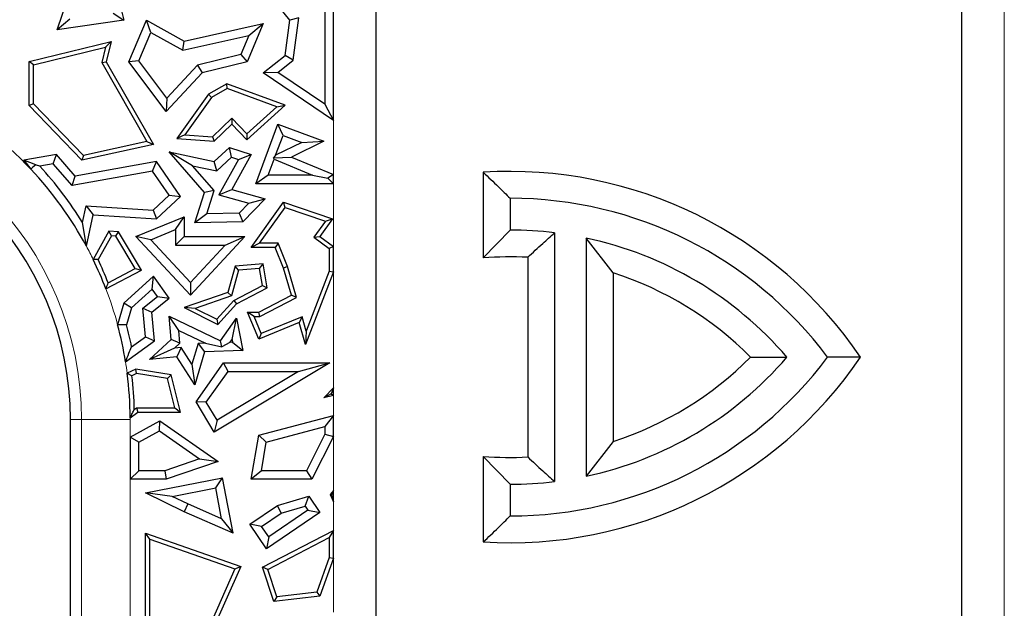
# Model space of a CAD drawing. Units: millimetres. Extents: x 0 to 420, y 0 to 297.
# Drawn here: x 169 to 177, y 118 to 122 of the extents above; entities that cross this region are included whole.
import ezdxf

# ---------------------------------------------------------------- set-up
doc = ezdxf.new("R2010")
doc.units = ezdxf.units.MM

msp = doc.modelspace()

# ---------------------------------------------------------------- linework, layer by layer
at = {"color": 7, "linetype": 'Continuous', "lineweight": 25}
for p, q in [((171.8697, 123.4809), (171.8697, 108.4809)), ((176.6697, 108.4809), (176.6697, 123.4809)), ((169.2616, 122.2605), (169.5465, 123.092)), ((169.7036, 122.7385), (169.8082, 122.3381)), ((171.1655, 122.3381), (170.8879, 122.6871)), ((171.4528, 122.6267), (171.4528, 121.6506)), ((171.5233, 121.5178), (171.5233, 122.6613)), ((169.7199, 122.3968), (169.8082, 122.3381)), ((169.3656, 122.3465), (169.2616, 122.2605)), ((169.8082, 122.3381), (169.2616, 122.2605)), ((169.8492, 121.9969), (169.9929, 122.3381)), ((170.0274, 122.2384), (169.9929, 122.3381)), ((169.9929, 122.3381), (170.301, 122.1675)), ((170.301, 122.1675), (170.9482, 122.3102)), ((170.9482, 122.3102), (170.8163, 121.9969)), ((170.8303, 122.212), (170.9482, 122.3102)), ((171.1277, 122.0494), (171.1655, 122.3381)), ((171.2394, 122.3586), (171.1655, 122.3381)), ((171.1939, 122.012), (171.2394, 122.3586)), ((169.93, 122.0069), (170.0274, 122.2384)), ((170.0274, 122.2384), (170.2902, 122.0929)), ((169.0311, 121.9997), (169.7036, 122.1644)), ((169.6557, 122.1163), (169.7036, 122.1644)), ((169.7036, 122.1644), (169.6631, 121.9969)), ((170.2902, 122.0929), (170.8303, 122.212)), ((170.2902, 122.0929), (170.301, 122.1675)), ((170.8303, 122.212), (170.765, 122.057)), ((169.0663, 121.972), (169.6557, 122.1163)), ((169.6557, 122.1163), (169.6255, 121.9916)), ((169.0663, 121.972), (169.0311, 121.9997)), ((169.0311, 121.6406), (169.0311, 121.9997)), ((169.6255, 121.9916), (169.6631, 121.9969)), ((169.6255, 121.9916), (169.9953, 121.3451)), ((169.6631, 121.9969), (170.0497, 121.321)), ((169.93, 122.0069), (169.8492, 121.9969)), ((170.1546, 121.5906), (169.8492, 121.9969)), ((170.1603, 121.7004), (169.93, 122.0069)), ((170.765, 122.057), (170.41, 121.97)), ((170.8163, 121.9969), (170.4474, 121.9066)), ((170.765, 122.057), (170.8163, 121.9969)), ((170.9482, 121.9066), (171.1277, 122.0494)), ((171.0673, 121.9112), (171.1939, 122.012)), ((171.1939, 122.012), (171.1277, 122.0494)), ((169.0663, 121.6548), (169.0663, 121.972)), ((170.4474, 121.9066), (170.1546, 121.5906)), ((170.41, 121.97), (170.1603, 121.7004)), ((170.41, 121.97), (170.4474, 121.9066)), ((171.0673, 121.9112), (170.9482, 121.9066)), ((171.5233, 121.5178), (170.9482, 121.9066)), ((171.4528, 121.6506), (171.0673, 121.9112)), ((170.6498, 121.8173), (170.5014, 121.7324)), ((170.6531, 121.7785), (170.6498, 121.8173)), ((171.1277, 121.6427), (170.6498, 121.8173)), ((170.6531, 121.7785), (170.5256, 121.7056)), ((171.0607, 121.6297), (170.6531, 121.7785)), ((169.0663, 121.6548), (169.0311, 121.6406)), ((169.4755, 121.2305), (169.0663, 121.6548)), ((170.1603, 121.7004), (170.1546, 121.5906)), ((170.5014, 121.7324), (170.2409, 121.3702)), ((170.5256, 121.7056), (170.3063, 121.4008)), ((170.5256, 121.7056), (170.5014, 121.7324)), ((169.4638, 121.1918), (169.0311, 121.6406)), ((170.8136, 121.359), (171.1277, 121.6427)), ((170.8153, 121.408), (171.0607, 121.6297)), ((171.0607, 121.6297), (171.1277, 121.6427)), ((171.4528, 121.6506), (171.5233, 121.5178)), ((170.5334, 121.384), (170.6915, 121.5365)), ((170.6915, 121.5365), (170.6906, 121.4866)), ((170.6915, 121.5365), (170.8153, 121.408)), ((170.5465, 121.3477), (170.6906, 121.4866)), ((170.6906, 121.4866), (170.8136, 121.359)), ((170.8879, 120.9989), (171.0687, 121.4866)), ((171.1103, 121.396), (171.0687, 121.4866)), ((171.0687, 121.4866), (171.4433, 121.3477)), ((169.9953, 121.3451), (169.4755, 121.2305)), ((169.9953, 121.3451), (170.0497, 121.321)), ((170.3063, 121.4008), (170.2409, 121.3702)), ((170.2409, 121.3702), (170.5465, 121.3477)), ((170.3063, 121.4008), (170.5334, 121.384)), ((170.5334, 121.384), (170.5465, 121.3477)), ((170.8153, 121.408), (170.8136, 121.359)), ((171.05, 121.2333), (171.1103, 121.396)), ((171.2648, 121.3387), (171.05, 121.2333)), ((171.1103, 121.396), (171.2648, 121.3387)), ((171.4433, 121.3477), (171.1785, 121.2178)), ((171.2648, 121.3387), (171.4433, 121.3477)), ((170.0497, 121.321), (169.4638, 121.1918)), ((170.3704, 121.1472), (170.1783, 121.2607)), ((170.4683, 120.9272), (170.1783, 121.2607)), ((170.1783, 121.2607), (170.5465, 121.1816)), ((170.5465, 121.1816), (170.6709, 121.2966)), ((170.6885, 121.2168), (170.6709, 121.2966)), ((170.6709, 121.2966), (170.8496, 121.2391)), ((169.2557, 121.2391), (168.9887, 121.1918)), ((169.0854, 121.1545), (168.9887, 121.1918)), ((168.9887, 121.1918), (169.0447, 121.1197)), ((169.2287, 121.1627), (169.2557, 121.2391)), ((169.4095, 121.0622), (169.2557, 121.2391)), ((170.0734, 121.1816), (169.4095, 121.0622)), ((169.4755, 121.2305), (169.4638, 121.1918)), ((170.0411, 121.1041), (170.0734, 121.1816)), ((170.2711, 120.895), (170.0734, 121.1816)), ((170.5675, 121.1049), (170.5465, 121.1816)), ((170.5675, 121.1049), (170.6885, 121.2168)), ((170.7462, 121.1983), (170.5856, 120.9097)), ((170.6885, 121.2168), (170.7462, 121.1983)), ((170.8496, 121.2391), (170.6906, 120.9532)), ((170.7462, 121.1983), (170.8496, 121.2391)), ((170.9892, 121.0694), (171.0376, 121.1999)), ((171.05, 121.2333), (171.0318, 121.2132)), ((171.0318, 121.2132), (171.1785, 121.2178)), ((171.0376, 121.1999), (171.0318, 121.2132)), ((171.0376, 121.1999), (171.3521, 121.0694)), ((171.1785, 121.2178), (171.5233, 121.0748)), ((169.2287, 121.1627), (169.1191, 121.1433)), ((169.3826, 120.9857), (169.2287, 121.1627)), ((170.0411, 121.1041), (169.3826, 120.9857)), ((170.1783, 120.9053), (170.0411, 121.1041)), ((170.5476, 120.9435), (170.3704, 121.1472)), ((170.3704, 121.1472), (170.5675, 121.1049)), ((172.7503, 121.0933), (172.7503, 120.3928)), ((169.3826, 120.9857), (169.4095, 121.0622)), ((170.9892, 121.0694), (170.8879, 120.9989)), ((171.3521, 121.0694), (170.9892, 121.0694)), ((171.3521, 121.0694), (171.4778, 121.0444)), ((171.5233, 121.0748), (171.4778, 121.0444)), ((171.4778, 121.0444), (171.5233, 120.9989)), ((171.5233, 120.9989), (171.5233, 121.0748)), ((170.5476, 120.9435), (170.4683, 120.9272)), ((170.4862, 120.7527), (170.5476, 120.9435)), ((170.5856, 120.9097), (170.6906, 120.9532)), ((170.6906, 120.9532), (170.9631, 120.8759)), ((171.5233, 120.9989), (170.8879, 120.9989)), ((170.0477, 120.7845), (170.1783, 120.9053)), ((170.0734, 120.7122), (170.2711, 120.895)), ((170.1783, 120.9053), (170.2711, 120.895)), ((170.3886, 120.6799), (170.4683, 120.9272)), ((170.5856, 120.9097), (170.8305, 120.8402)), ((170.9631, 120.8759), (170.7824, 120.6889)), ((170.8305, 120.8402), (170.9631, 120.8759)), ((170.8496, 120.4772), (171.1137, 120.8479)), ((171.1272, 120.8061), (171.1137, 120.8479)), ((171.1137, 120.8479), (171.5144, 120.7122)), ((172.9697, 120.8809), (172.9697, 120.6209)), ((169.4697, 120.6821), (169.4992, 120.8193)), ((169.4992, 120.8193), (170.0477, 120.7845)), ((169.4992, 120.8193), (169.5554, 120.7451)), ((170.0477, 120.7845), (170.0734, 120.7122)), ((170.8305, 120.8402), (170.7518, 120.7588)), ((170.918, 120.5125), (171.1272, 120.8061)), ((171.1272, 120.8061), (171.4582, 120.694)), ((169.5003, 120.4886), (169.5554, 120.7451)), ((169.5554, 120.7451), (170.0734, 120.7122)), ((169.9059, 120.569), (170.301, 120.7286)), ((170.2305, 120.6241), (170.301, 120.7286)), ((170.301, 120.7286), (170.301, 120.569)), ((170.4862, 120.7527), (170.3886, 120.6799)), ((170.7824, 120.6889), (170.3886, 120.6799)), ((170.7518, 120.7588), (170.4862, 120.7527)), ((170.7518, 120.7588), (170.7824, 120.6889)), ((171.4582, 120.694), (171.3637, 120.5614)), ((171.5144, 120.7122), (171.4124, 120.569)), ((171.4582, 120.694), (171.5144, 120.7122)), ((169.5003, 120.4886), (169.4697, 120.6821)), ((169.6849, 120.6111), (169.5562, 120.3797)), ((169.7049, 120.5745), (169.6849, 120.6111)), ((169.7625, 120.6062), (169.6849, 120.6111)), ((169.7418, 120.5722), (169.7625, 120.6062)), ((169.9505, 120.2925), (169.7625, 120.6062)), ((170.0271, 120.5419), (170.2305, 120.6241)), ((170.2305, 120.6241), (170.2305, 120.4985)), ((172.7503, 120.3928), (172.9697, 120.6209)), ((169.7049, 120.5745), (169.5959, 120.3786)), ((169.7418, 120.5722), (169.7049, 120.5745)), ((169.901, 120.3064), (169.7418, 120.5722)), ((170.0271, 120.5419), (169.9059, 120.569)), ((170.352, 120.0867), (169.9059, 120.569)), ((170.352, 120.1906), (170.0271, 120.5419)), ((170.2305, 120.4985), (170.301, 120.569)), ((170.301, 120.569), (170.7984, 120.569)), ((170.7984, 120.569), (170.352, 120.0867)), ((170.637, 120.4985), (170.7984, 120.569)), ((171.3637, 120.5614), (171.4124, 120.569)), ((171.3637, 120.5614), (171.488, 120.4687)), ((171.4124, 120.569), (171.5233, 120.4864)), ((173.3337, 120.5986), (173.3337, 118.5631)), ((173.8131, 120.27), (173.5937, 120.555)), ((173.5937, 120.555), (173.5937, 118.6067)), ((170.2305, 120.4985), (170.637, 120.4985)), ((170.637, 120.4985), (170.352, 120.1906)), ((170.918, 120.5125), (170.8496, 120.4772)), ((171.0466, 120.4772), (170.8496, 120.4772)), ((171.0704, 120.5125), (170.918, 120.5125)), ((171.0704, 120.5125), (171.0466, 120.4772)), ((171.1137, 120.3102), (171.0466, 120.4772)), ((171.147, 120.3217), (171.0704, 120.5125)), ((171.5233, 120.4864), (171.488, 120.4687)), ((171.488, 120.4687), (171.488, 120.2844)), ((171.5233, 120.2779), (171.5233, 120.4864)), ((173.1143, 120.3977), (173.1143, 118.764)), ((169.6602, 120.1406), (169.9505, 120.2925)), ((169.6787, 120.1901), (169.901, 120.3064)), ((169.901, 120.3064), (169.9505, 120.2925)), ((170.7194, 120.3245), (170.6586, 120.1103)), ((170.7466, 120.2914), (170.6875, 120.083)), ((170.9482, 120.3441), (170.7194, 120.3245)), ((170.7466, 120.2914), (170.7194, 120.3245)), ((170.9188, 120.3062), (170.7466, 120.2914)), ((170.9188, 120.3062), (170.9482, 120.3441)), ((170.9421, 120.1663), (170.9188, 120.3062)), ((170.9811, 120.1469), (170.9482, 120.3441)), ((171.147, 120.3217), (171.1137, 120.3102)), ((171.1785, 120.0867), (171.1137, 120.3102)), ((171.2205, 120.0686), (171.147, 120.3217)), ((171.488, 120.2844), (171.3001, 119.7942)), ((171.488, 120.2844), (171.5233, 120.2779)), ((170.0497, 120.2431), (169.8082, 120.0224)), ((170.0385, 120.1373), (170.0497, 120.2431)), ((170.1783, 120.0628), (170.0497, 120.2431)), ((171.5233, 120.2779), (171.2955, 119.6836)), ((173.8131, 120.27), (173.8131, 118.8918)), ((170.0385, 120.1373), (169.8702, 119.9836)), ((170.0819, 120.0765), (170.0385, 120.1373)), ((170.352, 120.1906), (170.352, 120.0867)), ((170.7088, 120.0443), (170.9421, 120.1663)), ((170.7306, 120.0158), (170.9811, 120.1469)), ((170.9421, 120.1663), (170.9811, 120.1469)), ((169.9617, 119.9812), (170.0819, 120.0765)), ((170.0357, 119.9498), (170.1783, 120.0628)), ((170.0819, 120.0765), (170.1783, 120.0628)), ((170.6586, 120.1103), (170.301, 119.9859)), ((170.6875, 120.083), (170.3913, 119.98)), ((170.5673, 119.8914), (170.7088, 120.0443)), ((170.6875, 120.083), (170.6586, 120.1103)), ((170.7088, 120.0443), (170.7306, 120.0158)), ((170.9113, 119.9498), (171.1785, 120.0867)), ((170.9198, 119.9146), (171.2205, 120.0686)), ((171.2205, 120.0686), (171.1785, 120.0867)), ((169.8082, 120.0224), (169.756, 119.8462)), ((169.8702, 119.9836), (169.8082, 120.0224)), ((169.8702, 119.9836), (169.8293, 119.8452)), ((169.985, 119.7476), (169.9617, 119.9812)), ((169.9617, 119.9812), (170.0357, 119.9498)), ((170.3913, 119.98), (170.301, 119.9859)), ((170.301, 119.9859), (170.5752, 119.848)), ((170.3913, 119.98), (170.5673, 119.8914)), ((170.5752, 119.848), (170.7306, 120.0158)), ((170.0592, 119.7139), (170.0357, 119.9498)), ((170.2583, 119.7995), (170.1783, 119.9164)), ((170.1783, 119.9164), (170.5982, 119.7139)), ((170.1935, 119.7242), (170.1783, 119.9164)), ((170.5673, 119.8914), (170.5752, 119.848)), ((170.5982, 119.7139), (170.7306, 119.9001)), ((170.6928, 119.7253), (170.7306, 119.9001)), ((170.7306, 119.9001), (170.7824, 119.6346)), ((170.873, 119.9146), (170.8205, 119.9498)), ((170.9113, 119.7276), (170.8205, 119.9498)), ((170.8205, 119.9498), (170.9113, 119.9498)), ((170.9306, 119.7736), (170.873, 119.9146)), ((170.873, 119.9146), (170.9198, 119.9146)), ((170.9198, 119.9146), (170.9113, 119.9498)), ((171.2663, 119.9108), (170.9306, 119.7736)), ((171.2663, 119.9108), (171.2433, 119.8633)), ((171.3001, 119.7942), (171.2663, 119.9108)), ((171.2433, 119.8633), (170.9113, 119.7276)), ((171.2955, 119.6836), (171.2433, 119.8633)), ((169.8705, 119.6659), (169.985, 119.7476)), ((169.985, 119.7476), (170.0592, 119.7139)), ((170.0162, 119.5622), (170.1935, 119.7242)), ((170.2665, 119.6954), (170.1935, 119.7242)), ((170.2583, 119.7995), (170.4748, 119.6951)), ((170.2665, 119.6954), (170.2583, 119.7995)), ((170.676, 119.7017), (170.6928, 119.7253)), ((170.6928, 119.7253), (170.6973, 119.7024)), ((170.9306, 119.7736), (170.9113, 119.7276)), ((171.3001, 119.7942), (171.2955, 119.6836)), ((169.8208, 119.5438), (170.0592, 119.7139)), ((170.2207, 119.6535), (170.0162, 119.5622)), ((170.2207, 119.6535), (170.2665, 119.6954)), ((170.277, 119.6591), (170.2207, 119.6535)), ((170.277, 119.6591), (170.2409, 119.5846)), ((170.3645, 119.5221), (170.277, 119.6591)), ((170.4151, 119.6931), (170.3645, 119.5221)), ((170.4748, 119.6951), (170.4151, 119.6931)), ((170.4151, 119.6931), (170.4683, 119.6243)), ((170.4748, 119.6951), (170.6104, 119.6664)), ((170.6104, 119.6664), (170.5982, 119.7139)), ((170.676, 119.7017), (170.6104, 119.6664)), ((170.6973, 119.7024), (170.676, 119.7017)), ((170.6973, 119.7024), (170.7824, 119.6346)), ((170.2409, 119.5846), (170.0162, 119.5622)), ((170.3882, 119.3538), (170.2409, 119.5846)), ((170.4683, 119.6243), (170.3882, 119.3538)), ((170.7824, 119.6346), (170.4683, 119.6243)), ((174.9379, 119.5809), (175.2363, 119.5809)), ((169.9059, 119.4835), (169.8345, 119.449)), ((169.9112, 119.4469), (169.9059, 119.4835)), ((170.1935, 119.4363), (169.9059, 119.4835)), ((170.3645, 119.5221), (170.3882, 119.3538)), ((170.398, 119.2157), (170.6237, 119.5347)), ((171.4931, 119.5347), (170.5465, 118.9677)), ((170.6602, 119.4642), (170.6237, 119.5347)), ((170.6237, 119.5347), (171.4931, 119.5347)), ((171.2381, 119.4642), (171.4931, 119.5347)), ((169.9112, 119.4469), (169.8726, 119.4283)), ((170.165, 119.4052), (169.9112, 119.4469)), ((170.165, 119.4052), (170.1935, 119.4363)), ((170.2258, 119.1657), (170.165, 119.4052)), ((170.2711, 119.1304), (170.1935, 119.4363)), ((170.4821, 119.2125), (170.6602, 119.4642)), ((171.2381, 119.4642), (170.5708, 119.0645)), ((170.6602, 119.4642), (171.2381, 119.4642)), ((171.4433, 119.2476), (171.5233, 119.3286)), ((171.5233, 119.3286), (171.5039, 119.2814)), ((171.5233, 119.266), (171.5233, 119.3286)), ((171.5039, 119.2814), (171.4433, 119.2476)), ((171.5233, 119.266), (171.4433, 119.2476)), ((171.5039, 119.2814), (171.5233, 119.266)), ((169.8928, 119.1526), (169.9109, 119.1657)), ((169.9109, 119.1657), (170.2258, 119.1657)), ((169.9109, 119.1657), (169.9224, 119.1304)), ((170.2258, 119.1657), (170.2711, 119.1304)), ((170.4821, 119.2125), (170.398, 119.2157)), ((170.5465, 118.9677), (170.398, 119.2157)), ((170.5708, 119.0645), (170.4821, 119.2125)), ((169.8587, 119.0842), (169.9224, 119.1304)), ((169.9224, 119.1304), (170.2711, 119.1304)), ((170.9113, 118.9419), (171.5233, 119.1038)), ((171.5233, 119.1038), (171.4528, 119.0122)), ((171.5233, 118.9324), (171.5233, 119.1038)), ((169.3697, 108.297), (169.3697, 119.0694)), ((169.8587, 118.9271), (170.1025, 119.0605)), ((170.098, 118.9777), (170.1025, 119.0605)), ((170.1025, 119.0605), (170.5795, 118.7281)), ((170.5708, 119.0645), (170.5465, 118.9677)), ((170.9731, 118.8854), (171.4528, 119.0122)), ((171.4528, 119.0122), (171.4528, 118.9492)), ((169.9292, 118.8853), (169.8587, 118.9271)), ((169.8587, 118.9271), (169.8587, 118.5809)), ((169.9292, 118.8853), (170.098, 118.9777)), ((170.098, 118.9777), (170.4256, 118.7494)), ((170.8496, 118.5809), (170.9113, 118.9419)), ((170.9731, 118.8854), (170.9113, 118.9419)), ((171.4528, 118.9492), (171.3018, 118.6514)), ((171.5233, 118.9324), (171.3451, 118.5809)), ((171.4528, 118.9492), (171.5233, 118.9324)), ((169.9292, 118.6514), (169.9292, 118.8853)), ((170.9332, 118.6514), (170.9731, 118.8854)), ((173.8131, 118.8918), (173.5937, 118.6067)), ((172.7503, 118.769), (172.9697, 118.5409)), ((172.7503, 118.769), (172.7503, 118.0684)), ((170.4256, 118.7494), (170.1428, 118.6514)), ((170.5795, 118.7281), (170.1546, 118.5809)), ((170.4256, 118.7494), (170.5795, 118.7281)), ((169.8587, 118.5809), (169.9292, 118.6514)), ((170.1428, 118.6514), (169.9292, 118.6514)), ((169.9846, 118.4693), (170.6157, 118.5945)), ((170.1428, 118.6514), (170.1546, 118.5809)), ((170.5595, 118.5114), (170.6157, 118.5945)), ((170.7009, 118.1399), (170.6157, 118.5945)), ((170.9332, 118.6514), (170.8496, 118.5809)), ((171.3018, 118.6514), (170.9332, 118.6514)), ((171.3018, 118.6514), (171.3451, 118.5809)), ((170.1546, 118.5809), (169.8587, 118.5809)), ((170.2035, 118.4408), (170.5595, 118.5114)), ((170.607, 118.2579), (170.5595, 118.5114)), ((171.3451, 118.5809), (170.8496, 118.5809)), ((172.9697, 118.5409), (172.9697, 118.2809)), ((170.2035, 118.4408), (169.9846, 118.4693)), ((170.3003, 118.315), (169.9846, 118.4693)), ((170.33, 118.3791), (170.2035, 118.4408)), ((171.0641, 118.3677), (171.3204, 118.4444)), ((171.291, 118.362), (171.3204, 118.4444)), ((171.3204, 118.4444), (171.4124, 118.3086)), ((171.5233, 118.4898), (171.497, 118.4568)), ((171.5111, 118.4549), (171.497, 118.4568)), ((171.497, 118.4568), (171.5233, 118.3957)), ((171.5111, 118.4549), (171.5233, 118.4898)), ((171.5233, 118.3957), (171.5111, 118.4549)), ((171.5233, 118.3957), (171.5233, 118.4898)), ((170.33, 118.3791), (170.3003, 118.315)), ((170.607, 118.2579), (170.33, 118.3791)), ((170.8373, 118.2141), (171.0641, 118.3677)), ((171.0947, 118.3033), (171.0641, 118.3677)), ((171.0947, 118.3033), (171.291, 118.362)), ((171.291, 118.362), (171.3145, 118.3274)), ((170.7009, 118.1399), (170.3003, 118.315)), ((170.9352, 118.1952), (171.0947, 118.3033)), ((171.4124, 118.3086), (170.9743, 118.0118)), ((171.3145, 118.3274), (170.9932, 118.1097)), ((171.3145, 118.3274), (171.4124, 118.3086)), ((170.607, 118.2579), (170.7009, 118.1399)), ((170.9352, 118.1952), (170.8373, 118.2141)), ((170.9743, 118.0118), (170.8373, 118.2141)), ((170.9932, 118.1097), (170.9352, 118.1952)), ((170.0199, 118.0903), (169.9846, 118.1399)), ((169.9846, 117.2786), (169.9846, 118.1399)), ((169.9846, 118.1399), (170.7643, 117.8679)), ((170.9422, 117.8616), (171.5233, 118.1621)), ((170.9932, 118.1097), (170.9743, 118.0118)), ((171.5233, 118.1621), (171.488, 118.1042)), ((171.5233, 117.9344), (171.5233, 118.1621)), ((170.0199, 117.3078), (170.0199, 118.0903)), ((170.0199, 118.0903), (170.7165, 117.8473)), ((170.9851, 117.8441), (171.488, 118.1042)), ((171.488, 118.1042), (171.488, 117.9406)), ((170.7643, 117.8679), (170.5014, 117.2786)), ((170.7165, 117.8473), (170.7643, 117.8679)), ((171.488, 117.9406), (171.3866, 117.658)), ((171.5233, 117.9344), (171.4124, 117.6256)), ((171.488, 117.9406), (171.5233, 117.9344)), ((170.7165, 117.8473), (170.4654, 117.2846)), ((170.9851, 117.8441), (170.9422, 117.8616)), ((171.0343, 117.5809), (170.9422, 117.8616)), ((171.0588, 117.6193), (170.9851, 117.8441)), ((171.4124, 117.6256), (171.0343, 117.5809)), ((171.3866, 117.658), (171.0588, 117.6193)), ((171.3866, 117.658), (171.4124, 117.6256)), ((171.0588, 117.6193), (171.0343, 117.5809))]:
    msp.add_line(p, q, dxfattribs=at)
at = {"color": 8, "linetype": 'Continuous', "lineweight": 18}
for p, q in [((177.0161, 123.4809), (177.0161, 108.4809)), ((171.5233, 121.0748), (171.5233, 121.5178)), ((171.5233, 120.4864), (171.5233, 120.9989)), ((171.5233, 119.3286), (171.5233, 120.2779)), ((171.5233, 119.1038), (171.5233, 119.266)), ((169.4602, 119.0694), (169.3697, 119.0694)), ((169.4602, 119.0694), (169.8587, 119.0694)), ((169.4602, 108.297), (169.4602, 119.0694)), ((169.8587, 119.0694), (169.8587, 118.9271)), ((171.5233, 118.4898), (171.5233, 118.9324)), ((169.8587, 118.5809), (169.8587, 117.2203)), ((171.5233, 118.1621), (171.5233, 118.3957)), ((171.5233, 117.4945), (171.5233, 117.9344))]:
    msp.add_line(p, q, dxfattribs=at)
at = {"color": 7, "linetype": 'Continuous', "lineweight": 25, "flags": 128}
msp.add_lwpolyline([(169.0854, 121.1545), (169.0626, 121.135), (169.0447, 121.1197)], dxfattribs=at)
at = {"color": 8, "linetype": 'Continuous', "lineweight": 18}
for radius, start, end in [(2.5905, 0, 180), (2.989, 43.3101, 48.53117), (2.989, 26.00055, 28.34763), (2.989, 15.06325, 21.0008), (2.989, 7.29642, 9.13155), (2.989, 0, 0.28408)]:
    msp.add_arc((166.8697, 119.0694), radius, start, end, dxfattribs=at)
at = {"color": 7, "linetype": 'Continuous', "lineweight": 25}
for centre, radius, start, end in [((166.8697, 119.0694), 2.5, 0, 180), ((166.8697, 119.0694), 2.989, 28.34763, 43.3101), ((166.8697, 119.0694), 3.0595, 31.81, 42.67412), ((172.9697, 117.6309), 3.4694, 34.19824, 93.62562), ((172.9697, 117.6309), 3.25, 36.8699, 90), ((172.9697, 117.6309), 2.99, 83.00752, 90), ((172.9697, 117.6309), 2.99, 40.70571, 77.95407), ((166.8697, 119.0694), 2.989, 21.0008, 26.00055), ((166.8697, 119.0694), 3.0243, 21.75035, 25.65141), ((172.9697, 117.6309), 2.7706, 87.00819, 94.54177), ((172.9697, 117.6309), 2.7706, 44.73404, 72.27749), ((166.8697, 119.0694), 2.989, 9.13155, 15.06325), ((166.8697, 119.0694), 3.0595, 11.24216, 14.68813), ((172.9697, 121.5309), 3.4694, 266.37438, 325.80176), ((172.9697, 121.5309), 3.25, 270, 323.1301), ((172.9697, 121.5309), 2.99, 282.04593, 319.29429), ((172.9697, 121.5309), 2.7706, 287.72251, 315.26596), ((166.8697, 119.0694), 2.989, 0.28408, 7.29642), ((166.8697, 119.0694), 3.0243, 1.57544, 6.81477), ((172.9697, 121.5309), 2.7706, 265.45823, 272.99181), ((172.9697, 121.5309), 2.99, 270, 276.99248)]:
    msp.add_arc(centre, radius, start, end, dxfattribs=at)
for points, knots in [([(169.1191, 121.1433), (169.1129, 121.1454), (169.1016, 121.1491), (169.0903, 121.1529), (169.0854, 121.1545)], [0, 0, 0, 0, 0.560002, 1, 1, 1, 1]), ([(172.7503, 121.0933), (172.7914, 121.0544), (172.8649, 120.9849), (172.9377, 120.9127), (172.9697, 120.8809)], [0, 0, 0, 0, 0.559998, 1, 1, 1, 1]), ([(173.1143, 120.3977), (173.1551, 120.436), (173.2279, 120.5044), (173.3014, 120.5698), (173.3337, 120.5986)], [0, 0, 0, 0, 0.5599974, 1, 1, 1, 1]), ([(169.5959, 120.3786), (169.5885, 120.3788), (169.5753, 120.3792), (169.562, 120.3796), (169.5562, 120.3797)], [0, 0, 0, 0, 0.56, 1, 1, 1, 1]), ([(169.6602, 120.1406), (169.6637, 120.1499), (169.6699, 120.1664), (169.676, 120.1828), (169.6787, 120.1901)], [0, 0, 0, 0, 0.56, 1, 1, 1, 1]), ([(169.8293, 119.8452), (169.8156, 119.8454), (169.7912, 119.8458), (169.7668, 119.8461), (169.756, 119.8462)], [0, 0, 0, 0, 0.56, 1, 1, 1, 1]), ([(169.8208, 119.5438), (169.8304, 119.5667), (169.8473, 119.6077), (169.8635, 119.6481), (169.8705, 119.6659)], [0, 0, 0, 0, 0.56, 1, 1, 1, 1]), ([(175.8392, 119.5809), (175.7893, 119.5809), (175.7002, 119.5809), (175.6096, 119.5809), (175.5697, 119.5809)], [0, 0, 0, 0, 0.5599991, 1, 1, 1, 1]), ([(169.8726, 119.4283), (169.8655, 119.4321), (169.8528, 119.4391), (169.8401, 119.446), (169.8345, 119.449)], [0, 0, 0, 0, 0.56, 1, 1, 1, 1]), ([(169.8587, 119.0842), (169.8652, 119.097), (169.8767, 119.1199), (169.8879, 119.1426), (169.8928, 119.1526)], [0, 0, 0, 0, 0.56, 1, 1, 1, 1]), ([(173.1143, 118.764), (173.1551, 118.7258), (173.2279, 118.6574), (173.3014, 118.5919), (173.3337, 118.5631)], [0, 0, 0, 0, 0.5599974, 1, 1, 1, 1]), ([(172.7503, 118.0684), (172.7914, 118.1073), (172.8649, 118.1769), (172.9377, 118.2491), (172.9697, 118.2809)], [0, 0, 0, 0, 0.559998, 1, 1, 1, 1])]:
    msp.add_open_spline(points, degree=3, knots=knots, dxfattribs=at)

doc.saveas('drawing.dxf')
